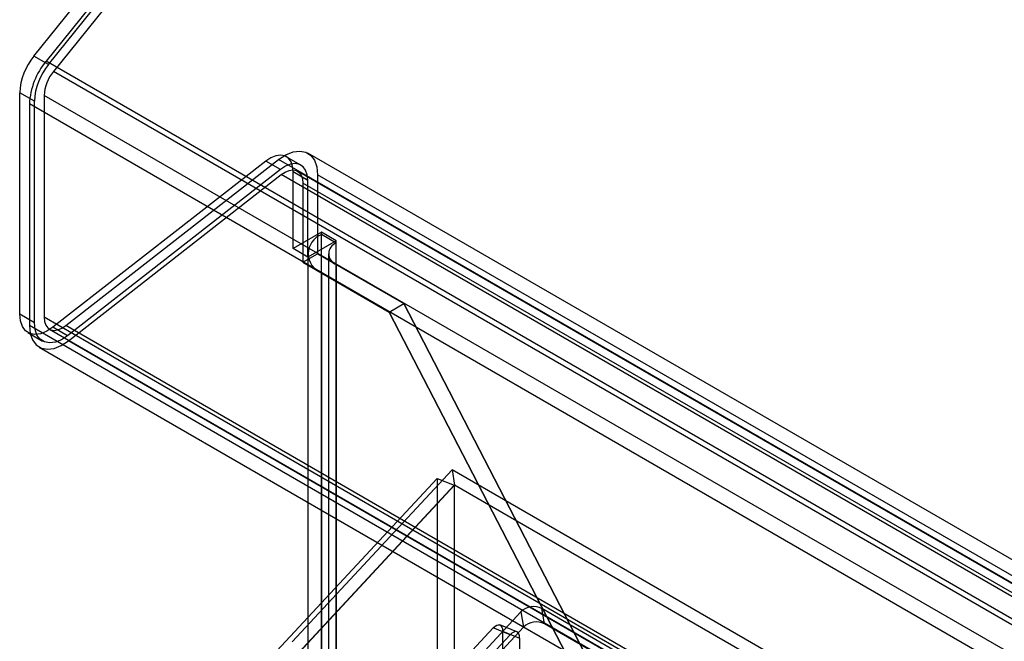
# Model space of a CAD drawing. Extents: x -14 to 420, y -18 to 297.
# Drawn here: x 284 to 302, y 187 to 198 of the extents above; entities that cross this region are included whole.
import ezdxf

# ---------------------------------------------------------------- set-up
doc = ezdxf.new("R2010")
doc.units = 0
doc.layers.get('0').update_dxf_attribs({"linetype": 'CONTINUOUS'})

msp = doc.modelspace()

# ---------------------------------------------------------------- linework, layer by layer
at = {"color": 7, "linetype": 'CONTINUOUS'}
for p, q in [((284.408065, 197.329874), (319.268429, 240.695836)), ((319.489576, 240.605538), (284.629212, 197.239576)), ((284.67323, 197.176797), (319.533594, 240.542759)), ((319.622159, 240.416896), (284.761795, 197.050935)), ((284.67323, 197.176797), (284.408065, 197.329874)), ((358.344741, 154.684507), (284.629212, 197.239576)), ((358.477323, 154.495866), (284.761795, 197.050935)), ((284.151738, 192.660615), (284.151738, 196.66922)), ((284.416903, 196.516143), (284.151738, 196.66922)), ((284.593857, 196.618092), (284.593857, 192.609487)), ((358.309385, 154.063024), (284.593857, 196.618092)), ((284.328692, 196.465016), (284.328692, 192.456411)), ((358.04422, 153.909947), (284.328692, 196.465016)), ((284.416903, 192.507538), (284.416903, 196.516143)), ((289.242362, 195.358143), (288.977197, 195.51122)), ((363.083057, 153.019484), (289.367529, 195.574553)), ((288.603549, 195.431541), (284.753412, 192.424955)), ((284.988057, 192.45509), (288.838194, 195.461676)), ((288.868714, 195.278465), (288.603549, 195.431541)), ((362.553722, 152.906607), (288.838194, 195.461676)), ((288.868714, 195.278465), (285.018577, 192.271879)), ((285.034102, 192.18012), (288.884239, 195.186706)), ((362.599768, 152.631638), (288.884239, 195.186706)), ((289.101486, 193.847985), (289.101486, 195.236513)), ((289.366651, 195.083436), (289.101486, 195.236513)), ((362.895573, 152.694716), (289.180044, 195.249785)), ((289.543604, 195.185385), (289.543604, 193.756439)), ((363.259133, 152.630316), (289.543604, 195.185385)), ((362.993968, 152.47724), (289.278439, 195.032309)), ((289.278439, 195.032309), (289.278439, 193.603362)), ((289.366651, 193.694908), (289.366651, 195.083436)), ((289.614138, 194.143933), (289.101486, 193.847985)), ((289.614138, 194.103106), (289.614138, 194.143933)), ((289.879303, 193.990856), (289.614138, 194.143933)), ((289.879303, 193.950029), (289.614138, 194.103106)), ((289.614138, 114.793018), (289.614138, 194.103106)), ((289.879303, 193.990856), (289.366651, 193.694908)), ((289.879303, 193.950029), (289.879303, 193.990856)), ((289.879303, 114.639941), (289.879303, 193.950029)), ((289.366651, 193.694908), (289.101486, 193.847985)), ((289.278439, 193.603362), (289.543604, 193.756439)), ((289.365179, 193.756132), (289.365179, 114.639975)), ((289.543604, 193.756439), (291.106059, 192.854453)), ((289.740179, 193.756132), (289.740179, 114.639974)), ((289.278439, 193.603362), (290.840894, 192.701376)), ((291.105896, 192.854139), (289.879303, 193.562236)), ((289.879303, 193.562236), (289.879303, 114.640004)), ((290.840731, 192.701062), (289.614138, 193.409159)), ((289.614138, 193.409159), (289.614138, 114.486928)), ((290.840731, 192.701062), (291.105896, 192.854139)), ((290.840894, 192.701376), (291.106059, 192.854453)), ((294.510853, 186.270563), (291.105896, 192.854139)), ((291.106059, 192.854453), (294.510853, 186.271193)), ((284.416903, 192.507538), (284.151738, 192.660615)), ((294.245688, 186.117487), (290.840731, 192.701062)), ((290.840894, 192.701376), (294.245688, 186.118117)), ((358.04422, 149.901342), (284.328692, 192.456411)), ((358.309385, 150.054419), (284.593857, 192.609487)), ((358.703585, 149.900021), (284.988057, 192.45509)), ((284.30192, 192.328678), (284.567085, 192.175601)), ((284.692252, 192.392011), (358.40778, 149.836942)), ((285.018577, 192.271879), (284.753412, 192.424955)), ((358.749631, 149.625052), (285.034102, 192.18012)), ((284.504767, 192.067243), (358.220295, 149.512174)), ((291.976298, 189.846074), (289.085784, 186.732641)), ((291.976298, 189.846074), (292.022344, 189.571104)), ((359.320154, 150.969294), (291.976298, 189.846074)), ((288.80701, 186.571656), (291.707101, 189.690619)), ((291.707101, 189.690619), (292.014283, 189.56645)), ((291.707101, 189.690619), (291.707101, 116.007125)), ((289.114192, 186.447486), (292.014283, 189.56645)), ((292.022344, 189.571104), (289.13183, 186.457672)), ((292.014283, 189.56645), (292.014283, 115.882955)), ((359.366199, 150.694324), (292.022344, 189.571104)), ((357.517722, 150.438777), (293.601953, 187.336565)), ((293.647999, 187.061595), (293.601953, 187.336565)), ((293.223541, 187.27751), (290.909118, 184.784598)), ((293.223541, 187.27751), (293.269586, 187.00254)), ((290.400439, 184.490848), (292.72253, 186.988189)), ((293.269586, 187.00254), (290.955164, 184.509628)), ((293.029712, 186.864019), (292.72253, 186.988189)), ((293.148303, 186.915295), (292.841121, 187.039464)), ((292.890825, 186.925905), (292.890825, 117.201039)), ((292.890825, 186.925905), (293.198007, 186.801736)), ((357.563768, 150.163807), (293.647999, 187.061595)), ((290.707621, 184.366679), (293.029712, 186.864019)), ((293.198007, 186.801736), (293.198007, 117.076869))]:
    msp.add_line(p, q, dxfattribs=at)
at = {"color": 7, "linetype": 'CONTINUOUS', "flags": 128}
for points in [[(289.101486, 195.236513), (289.091429, 195.336746), (289.061736, 195.420616), (289.013813, 195.484147), (288.949933, 195.524327), (288.873125, 195.539251), (288.787029, 195.528212), (288.695728, 195.491732), (288.603549, 195.431541)], [(288.838194, 195.461676), (288.968781, 195.546946), (289.098124, 195.598625), (289.220093, 195.614265), (289.328905, 195.593122), (289.419401, 195.536201), (289.487291, 195.446199), (289.529357, 195.327382), (289.543604, 195.185385)], [(289.366651, 195.083436), (289.356594, 195.18367), (289.326901, 195.26754), (289.278978, 195.331071), (289.215098, 195.371251), (289.13829, 195.386175), (289.052194, 195.375135), (288.960893, 195.338655), (288.868714, 195.278465)], [(288.884239, 195.186706), (288.957214, 195.234357), (289.029495, 195.263237), (289.097654, 195.271977), (289.15846, 195.260162), (289.209032, 195.228353), (289.24697, 195.178057), (289.270478, 195.11166), (289.278439, 195.032309)], [(284.753412, 192.424955), (284.642029, 192.352225), (284.531707, 192.308146), (284.427674, 192.294806), (284.334864, 192.312839), (284.257676, 192.36139), (284.19977, 192.438156), (284.16389, 192.5395), (284.151738, 192.660615)], [(284.328692, 192.456411), (284.342939, 192.314414), (284.385005, 192.195597), (284.452895, 192.105595), (284.543391, 192.048674), (284.652203, 192.027531), (284.774172, 192.043171), (284.903516, 192.094851), (285.034102, 192.18012)], [(285.018577, 192.271879), (284.907194, 192.199149), (284.796872, 192.155069), (284.692839, 192.141729), (284.600029, 192.159763), (284.522841, 192.208313), (284.464935, 192.28508), (284.429055, 192.386423), (284.416903, 192.507538)], [(284.593857, 192.609487), (284.601818, 192.530136), (284.625326, 192.463739), (284.663264, 192.413443), (284.713836, 192.381634), (284.774642, 192.369819), (284.842802, 192.378559), (284.915082, 192.407439), (284.988057, 192.45509)], [(292.72253, 186.988189), (292.753685, 187.016781), (292.784544, 187.035461), (292.813642, 187.043343), (292.839602, 187.040052), (292.861193, 187.025745), (292.87739, 187.0011), (292.887426, 186.967286), (292.890825, 186.925905)], [(293.198007, 186.801736), (293.194608, 186.843117), (293.184572, 186.876931), (293.168375, 186.901575), (293.146784, 186.915882), (293.120824, 186.919173), (293.091726, 186.911292), (293.060867, 186.892612), (293.029712, 186.864019)]]:
    msp.add_lwpolyline(points, dxfattribs=at)
at = {"color": 7, "linetype": 'CONTINUOUS'}
for centre, radius, start, end in [((285.263356, 196.617978), 1.112798, 140.2279276, 177.3607126), ((285.631968, 196.404939), 1.30466, 140.2279276, 177.3607126), ((285.528521, 196.464901), 1.112798, 140.2279276, 177.3607126), ((285.322158, 196.58452), 0.729075, 140.2279276, 177.3607126), ((289.745826, 193.756132), 0.371123, 110.7834208, 249.2165792), ((289.952894, 193.756132), 0.207392, 110.7834208, 249.2165792), ((293.454481, 187.039613), 0.331554, 63.590048, 134.1499566), ((293.500527, 186.764644), 0.331554, 63.590048, 134.1499566)]:
    msp.add_arc(centre, radius, start, end, dxfattribs=at)

doc.saveas('drawing.dxf')
